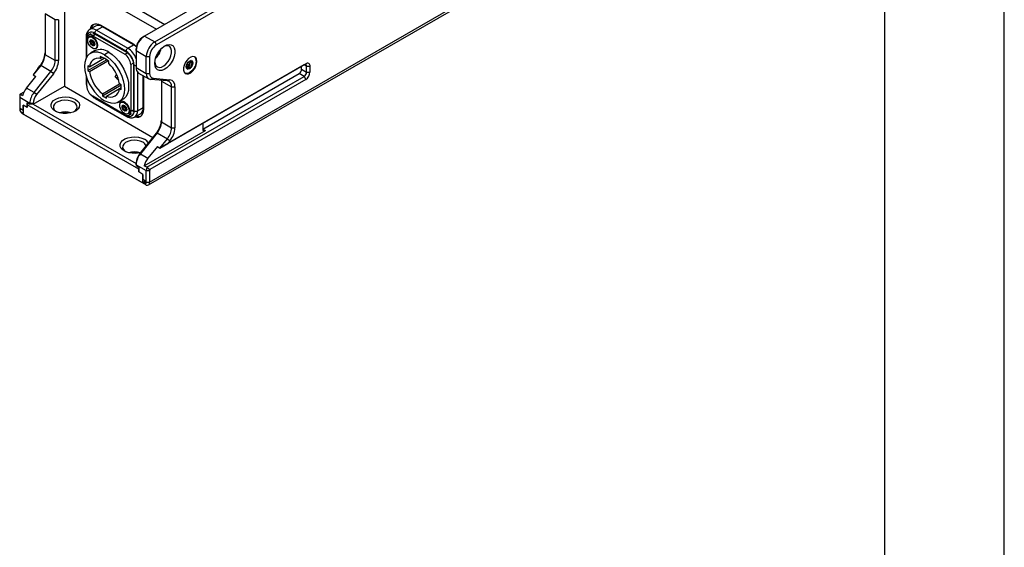
# Model space of a CAD drawing. Units: millimetres. Extents: x 0 to 420, y 0 to 297.
# Drawn here: x 338 to 420, y 201 to 245 of the extents above; entities that cross this region are included whole.
import ezdxf

# ---------------------------------------------------------------- set-up
doc = ezdxf.new("R2010")
doc.units = ezdxf.units.MM
doc.layers.add('SLD-0', color=7, linetype='Continuous')
doc.layers.add('SLD-0_0', color=7, linetype='Continuous')

msp = doc.modelspace()

# ---------------------------------------------------------------- linework, layer by layer
at = {"layer": 'SLD-0'}
for p, q in [((400.2914, 274.2896), (347.9655, 244.0825)), ((348.814, 243.5927), (401.1399, 273.7998)), ((401.2813, 273.5548), (348.9554, 243.3477)), ((348.2866, 231.6049), (401.7439, 262.4651)), ((348.3898, 231.8329), (401.847, 262.6931)), ((341.248, 249.1849), (341.248, 239.8763)), ((341.6015, 249.7156), (349.6624, 245.0621)), ((341.248, 249.1032), (348.9553, 244.6539)), ((340.4703, 245.4527), (339.6218, 245.9426)), ((339.6218, 245.9426), (339.6218, 242.5116)), ((340.7531, 245.4527), (340.4703, 245.4527)), ((340.4703, 242.0218), (340.4703, 245.4527)), ((340.7531, 245.4527), (340.7531, 242.0218)), ((343.487, 244.264), (343.2668, 244.1369)), ((343.855, 244.9144), (343.36, 244.6287)), ((343.6168, 244.1022), (343.8411, 244.2317)), ((346.4099, 242.8164), (343.7936, 244.3268)), ((343.835, 244.2352), (346.4513, 242.7248)), ((343.935, 244.5717), (344.43, 244.8575)), ((343.935, 244.5717), (346.5513, 243.0614)), ((346.9402, 243.4492), (344.3239, 244.9595)), ((347.0463, 243.3471), (344.43, 244.8575)), ((343.0632, 244.0205), (343.0632, 242.2148)), ((343.1218, 243.9389), (343.1334, 243.9327)), ((343.1218, 243.9389), (343.1218, 243.8164)), ((343.1218, 242.3278), (343.1218, 243.8164)), ((343.363, 244.0192), (343.3135, 243.9907)), ((343.4304, 243.7358), (343.4137, 243.7261)), ((343.4303, 243.7357), (343.4293, 243.7343)), ((343.4295, 243.5071), (343.43, 243.5058)), ((343.5502, 243.6968), (343.6084, 243.7304)), ((343.6168, 244.1022), (346.3038, 242.5511)), ((343.7437, 243.3997), (343.6522, 243.3468)), ((347.9655, 244.0825), (347.8241, 244.0008)), ((347.9655, 244.0825), (348.814, 243.5927)), ((348.814, 243.5927), (348.9554, 243.3477)), ((343.7804, 242.8392), (343.4268, 242.6351)), ((343.8635, 243.038), (343.913, 243.0666)), ((344.9603, 242.7224), (344.6067, 242.5183)), ((346.3038, 242.5511), (346.5232, 242.6777)), ((346.5513, 243.0614), (347.0463, 243.3471)), ((347.2584, 242.8578), (347.2584, 243.021)), ((347.2584, 242.8578), (348.1069, 242.3679)), ((347.2584, 242.8578), (347.2584, 241.4419)), ((340.4703, 242.0218), (339.6218, 242.5116)), ((340.7531, 242.0218), (340.4703, 242.0218)), ((343.217, 241.1976), (344.7767, 242.098)), ((343.3596, 241.5072), (344.5901, 242.2175)), ((343.3596, 241.1153), (344.8988, 242.0038)), ((344.239, 242.3635), (344.239, 242.1936)), ((344.239, 242.1936), (344.4233, 242.3)), ((344.9744, 241.769), (344.9744, 241.939)), ((346.7988, 241.6937), (347.0177, 241.8201)), ((347.023, 241.7346), (347.023, 237.8968)), ((348.1069, 242.3679), (348.3898, 242.3679)), ((348.1069, 240.9521), (348.1069, 242.3679)), ((348.3898, 242.3679), (348.3898, 240.9521)), ((349.9178, 235.0846), (361.4712, 241.7543)), ((351.7453, 241.9398), (351.9068, 241.8466)), ((351.9903, 241.8308), (351.9903, 241.833)), ((361.3298, 241.6726), (361.4712, 241.7543)), ((339.2682, 241.6004), (338.642, 240.8213)), ((339.0283, 241.371), (338.642, 240.8213)), ((338.7024, 239.3511), (340.1167, 241.1105)), ((340.3289, 240.9283), (338.9145, 239.1688)), ((339.0283, 241.371), (339.1975, 241.5814)), ((339.1975, 241.5814), (339.2682, 241.6004)), ((340.1167, 241.1105), (339.2682, 241.6004)), ((340.3289, 240.9283), (340.1167, 241.1105)), ((343.3596, 241.5072), (343.217, 241.5895)), ((343.217, 241.1976), (343.3596, 241.1153)), ((346.7988, 241.6937), (346.7988, 237.7743)), ((347.0816, 237.8152), (347.0816, 241.6529)), ((347.2584, 241.4419), (348.1069, 240.9521)), ((347.3645, 241.073), (347.3645, 237.8152)), ((347.4655, 240.9841), (348.3141, 240.4942)), ((348.1069, 240.9521), (348.3898, 240.9521)), ((361.3298, 241.6726), (349.2486, 234.6983)), ((351.5558, 241.4798), (351.4529, 241.5391)), ((351.852, 241.4759), (351.8532, 241.4774)), ((352.8445, 236.2842), (360.9056, 240.9377)), ((361.3298, 240.6928), (360.9056, 240.9377)), ((361.1177, 241.3051), (361.1177, 241.5501)), ((361.1177, 241.3051), (361.5419, 241.0602)), ((361.5419, 241.5501), (361.3298, 241.6726)), ((361.5419, 241.5501), (361.8248, 241.5501)), ((361.5419, 241.0602), (361.5419, 241.5501)), ((361.5419, 241.0602), (361.8248, 241.0602)), ((361.8248, 241.5501), (361.8248, 241.0602)), ((338.066, 239.7185), (338.8541, 240.6989)), ((338.642, 240.8213), (338.8541, 240.6989)), ((343.0632, 240.7498), (343.0632, 240.1828)), ((343.1218, 239.897), (343.1218, 240.5692)), ((345.5045, 240.6706), (345.6237, 240.8606)), ((347.8594, 238.1009), (347.8594, 240.7567)), ((347.8948, 237.958), (347.8948, 240.7363)), ((348.1416, 233.0794), (361.3298, 240.6928)), ((361.4712, 240.4478), (348.3951, 232.8991)), ((348.4605, 240.449), (348.6726, 240.5496)), ((349.8748, 240.3225), (348.4605, 240.449)), ((348.6726, 240.5496), (350.0869, 240.4232)), ((349.378, 240.367), (349.3798, 240.3093)), ((349.3798, 240.3093), (350.2284, 239.8195)), ((349.3798, 240.3093), (349.3798, 236.8784)), ((349.8748, 240.3225), (350.0869, 240.4232)), ((361.3298, 240.6928), (361.4712, 240.4478)), ((337.8589, 239.3894), (337.535, 239.2024)), ((338.7024, 239.3511), (338.066, 239.7185)), ((338.6317, 238.3659), (341.248, 239.8763)), ((338.9145, 239.1688), (338.7024, 239.3511)), ((341.248, 239.8763), (348.6693, 235.5921)), ((344.437, 239.2491), (345.8541, 240.0671)), ((344.437, 239.0844), (345.9965, 239.9847)), ((344.7764, 239.0531), (345.8539, 239.6751)), ((345.9965, 239.985), (345.8539, 240.0673)), ((345.8539, 239.6753), (346.0067, 239.7635)), ((345.8539, 239.6753), (345.9965, 239.593)), ((350.2284, 239.8195), (350.5112, 239.8195)), ((350.2284, 236.3885), (350.2284, 239.8195)), ((350.5112, 239.8195), (350.5112, 236.3885)), ((337.5003, 239.093), (337.5003, 238.9297)), ((338.3488, 238.4398), (337.5003, 238.9297)), ((337.5003, 238.9297), (337.5003, 237.9576)), ((337.5056, 239.1855), (337.535, 239.2024)), ((337.7472, 239.08), (337.535, 239.2024)), ((338.1367, 238.0801), (338.1367, 238.4884)), ((338.1367, 238.4884), (338.3488, 238.3659)), ((338.1367, 238.3251), (338.2074, 238.4476)), ((338.6317, 238.4398), (338.3488, 238.4398)), ((338.3488, 238.3659), (338.3488, 238.4398)), ((338.6317, 238.4398), (338.6317, 238.3659)), ((346.3038, 237.4885), (343.6168, 239.0397)), ((343.7936, 238.9376), (346.4099, 237.4272)), ((343.835, 238.846), (346.4513, 237.3357)), ((344.437, 239.2491), (344.437, 239.0844)), ((344.7764, 238.8885), (344.7764, 239.0531)), ((345.7866, 238.5474), (346.1402, 238.7515)), ((346.05, 238.5487), (346.0005, 238.5201)), ((337.5003, 237.9576), (337.571, 237.9168)), ((337.5003, 237.956), (337.5003, 237.9576)), ((337.5003, 237.956), (337.5017, 237.9568)), ((337.571, 237.9984), (337.7832, 237.876)), ((337.571, 237.9168), (337.571, 237.9984)), ((337.571, 237.9168), (337.6418, 237.9576)), ((337.7124, 237.6718), (337.7832, 237.7126)), ((337.7832, 237.631), (337.7124, 237.6718)), ((337.7124, 237.6718), (337.7124, 237.5902)), ((337.7832, 238.2842), (337.7832, 237.631)), ((338.1367, 238.0801), (337.7832, 238.2842)), ((337.7832, 237.876), (337.7832, 238.2842)), ((338.1367, 238.3251), (338.1367, 238.0801)), ((347.4705, 232.9368), (338.1367, 238.3251)), ((338.6317, 238.3659), (338.3488, 238.3659)), ((338.6317, 238.3659), (347.2584, 233.3859)), ((346.1174, 238.2652), (346.1007, 238.2556)), ((346.1173, 238.2651), (346.1163, 238.2637)), ((346.1165, 238.0365), (346.117, 238.0353)), ((346.2372, 238.2262), (346.2954, 238.2598)), ((346.4307, 237.9291), (346.3392, 237.8763)), ((346.7988, 237.7743), (347.023, 237.9038)), ((347.3645, 237.8152), (347.8594, 238.1009)), ((337.711, 237.591), (337.7124, 237.5918)), ((337.8525, 237.5093), (337.711, 237.591)), ((337.7124, 237.5902), (337.711, 237.591)), ((337.7124, 237.5902), (347.8948, 231.712)), ((348.0376, 231.6295), (337.8525, 237.5093)), ((346.4099, 237.4272), (346.4103, 237.4404)), ((346.5505, 237.5674), (346.6, 237.596)), ((346.6538, 237.4539), (346.8739, 237.581)), ((347.1262, 237.2886), (347.6212, 237.5744)), ((349.3798, 236.8784), (350.2284, 236.3885)), ((352.8445, 236.7741), (352.8445, 236.2842)), ((349.0263, 235.9671), (347.6119, 234.2077)), ((347.9295, 233.2019), (353.0567, 236.1617)), ((349.0263, 235.9671), (348.9556, 235.9482)), ((349.0263, 235.9671), (349.8748, 235.4773)), ((350.2284, 236.3885), (350.5112, 236.3885)), ((352.8445, 236.2842), (353.0567, 236.1617)), ((347.5412, 234.1888), (348.9556, 235.9482)), ((349.2486, 234.6983), (349.8748, 235.4773)), ((349.8748, 235.4773), (350.0869, 235.295)), ((350.0869, 235.295), (349.9178, 235.0846)), ((349.0364, 234.8207), (348.2483, 233.8403)), ((349.0364, 234.8207), (349.2486, 234.6983)), ((349.2486, 234.6983), (349.9178, 235.0846)), ((347.6119, 234.2077), (347.5412, 234.1888)), ((347.6119, 234.2077), (348.2483, 233.8403)), ((347.2584, 233.2965), (347.2584, 233.4598)), ((347.2584, 233.2965), (348.1069, 232.8066)), ((347.2584, 233.2965), (347.2584, 233.2226)), ((347.2584, 233.2226), (347.4705, 233.1001)), ((347.4705, 233.1001), (347.4705, 232.6918)), ((347.4705, 232.6918), (347.4705, 232.9368)), ((347.8241, 232.4877), (347.4705, 232.6918)), ((348.1416, 233.0794), (347.9295, 233.2019)), ((348.1069, 232.8066), (348.3898, 232.8066)), ((348.1069, 231.8345), (348.1069, 232.8066)), ((348.1416, 233.0794), (348.3951, 232.8991)), ((348.3898, 232.8066), (348.3898, 231.8329)), ((347.8241, 231.8345), (347.8241, 232.4877)), ((347.8241, 232.4877), (347.8241, 232.0795)), ((347.8241, 232.0795), (348.0362, 231.957)), ((347.8241, 231.8345), (348.0362, 231.957)), ((347.8948, 231.7937), (347.8241, 231.8345)), ((347.8948, 231.7937), (348.0362, 231.8753)), ((347.8948, 231.712), (348.1069, 231.8345)), ((347.8962, 231.7112), (348.1069, 231.8329)), ((348.0362, 231.957), (348.0362, 231.8754)), ((348.0362, 231.8754), (348.1069, 231.8345)), ((348.1069, 231.8345), (348.1069, 231.8329)), ((348.1069, 231.8329), (348.3898, 231.8329)), ((347.8948, 231.712), (347.8948, 231.7937)), ((347.8962, 231.7112), (347.8948, 231.712)), ((348.0376, 231.6295), (347.8962, 231.7112))]:
    msp.add_line(p, q, dxfattribs=at)
at = {"layer": 'SLD-0', "flags": 128}
for points in [[(344.3239, 244.9595), (344.1377, 245.0459), (343.9586, 245.0865), (343.7936, 245.0799), (343.6489, 245.0263), (343.5302, 244.9278), (343.442, 244.7882), (343.3954, 244.649)], [(343.5885, 243.9634), (343.729, 243.852), (343.8505, 243.695), (343.9366, 243.5135), (343.9758, 243.3322), (343.9626, 243.1755), (343.8989, 243.0645), (343.7932, 243.0143), (343.66, 243.0316), (343.517, 243.1141), (343.3838, 243.2507), (343.2782, 243.4229), (343.2144, 243.6074), (343.2013, 243.7793), (343.2404, 243.9155), (343.3265, 243.9975), (343.448, 244.0142), (343.5885, 243.9634)], [(343.2136, 243.8503), (343.2379, 243.9306), (343.3268, 244.033), (343.4598, 244.0588), (343.6168, 244.0042), (343.7737, 243.8776), (343.9068, 243.6981), (343.9957, 243.4932), (344.0269, 243.2939)], [(343.5885, 243.743), (343.6643, 243.6818), (343.7285, 243.5952), (343.7714, 243.4962), (343.7865, 243.4), (343.7714, 243.3212), (343.7285, 243.2718), (343.6643, 243.2594), (343.5885, 243.2857), (343.5127, 243.3468), (343.4485, 243.4335), (343.4056, 243.5324), (343.3905, 243.6286), (343.4056, 243.7074), (343.4485, 243.7568), (343.5127, 243.7693), (343.5885, 243.743)], [(343.7347, 243.2758), (343.7175, 243.2695), (343.6424, 243.2743), (343.5602, 243.3217), (343.4851, 243.4036), (343.43, 243.5058)], [(343.4303, 243.7357), (343.4446, 243.752), (343.455, 243.7602)], [(347.2747, 243.1862), (347.1264, 243.3205), (346.9402, 243.4492)], [(348.814, 241.7963), (348.8407, 242.0554), (348.919, 242.3289), (349.044, 242.5998), (349.2079, 242.851), (349.4003, 243.0667), (349.6093, 243.2333), (349.8216, 243.3404), (350.0238, 243.3813), (350.2034, 243.3534), (350.349, 243.2584), (350.4515, 243.1023), (350.5044, 242.8949), (350.5044, 242.6493), (350.4515, 242.3809), (350.349, 242.1065), (350.2034, 241.8434), (350.0238, 241.6081), (349.8216, 241.4154), (349.6093, 241.2775), (349.4003, 241.2029), (349.2079, 241.1964), (349.044, 241.2583), (348.919, 241.3848), (348.8407, 241.568), (348.814, 241.7963)], [(344.6067, 242.5183), (344.317, 242.6563), (344.036, 242.7316), (343.7724, 242.7418), (343.5341, 242.6867), (343.3284, 242.5679), (343.1615, 242.3891), (343.0386, 242.1556), (342.9633, 241.8746), (342.938, 241.5546), (342.9633, 241.2054), (343.0386, 240.8374), (343.1615, 240.462), (343.3284, 240.0906), (343.5341, 239.7343), (343.7724, 239.4041), (344.036, 239.1099), (344.317, 238.8608), (344.6067, 238.6642)], [(344.0269, 243.2939), (343.9957, 243.1307), (343.9068, 243.0284), (343.7737, 243.0025), (343.692, 243.0217)], [(344.9603, 242.7224), (345.2501, 242.5258), (345.531, 242.2767), (345.7947, 241.9826), (346.033, 241.6523), (346.2386, 241.2961), (346.4055, 240.9246), (346.5284, 240.5492), (346.6037, 240.1813), (346.6291, 239.832), (346.6037, 239.512), (346.5284, 239.231), (346.4055, 238.9976), (346.2386, 238.8187), (346.1402, 238.7515)], [(347.2733, 243.1787), (347.2049, 243.2375), (347.0463, 243.3471)], [(348.8173, 241.8835), (348.8402, 241.7544), (348.917, 241.5947), (349.0385, 241.4924), (349.1958, 241.455), (349.3773, 241.4853), (349.5694, 241.581), (349.7579, 241.7351), (349.9289, 241.9361), (350.0696, 242.1691), (350.1697, 242.4169), (350.2217, 242.661), (350.2217, 242.8834), (350.1697, 243.0675), (350.0696, 243.1997), (349.9289, 243.2703), (349.7579, 243.2739), (349.5885, 243.2195)], [(344.6067, 242.5183), (344.8965, 242.3217), (345.1775, 242.0726), (345.4411, 241.7784), (345.6794, 241.4482), (345.8851, 241.092), (346.0519, 240.7205), (346.1749, 240.3451), (346.2502, 239.9772), (346.2755, 239.6279), (346.2502, 239.3079), (346.1749, 239.0269), (346.0519, 238.7935), (345.8851, 238.6146), (345.6794, 238.4958), (345.4411, 238.4407), (345.1775, 238.451), (344.8965, 238.5262), (344.6067, 238.6642)], [(352.3496, 241.9593), (352.3244, 242.1373), (352.2513, 242.2705), (352.1366, 242.347), (351.9905, 242.3601), (351.8261, 242.3085), (351.658, 242.1969), (351.501, 242.0351), (351.3692, 241.8376), (351.2742, 241.6219), (351.2245, 241.4071), (351.2245, 241.2124), (351.2742, 241.0551), (351.3692, 240.949), (351.501, 240.9037), (351.658, 240.9232), (351.8261, 241.0057), (351.9905, 241.1439), (352.1366, 241.3256), (352.2513, 241.5345), (352.3244, 241.7522), (352.3496, 241.9593)], [(352.293, 241.9919), (352.2679, 241.7849), (352.1947, 241.5672), (352.08, 241.3583), (351.934, 241.1766), (351.7696, 241.0384), (351.6014, 240.9558), (351.4445, 240.9364), (351.3566, 240.9579)], [(352.0031, 241.8246), (351.9821, 241.6906), (351.9223, 241.5528), (351.8328, 241.4321), (351.7273, 241.3469), (351.6218, 241.3102), (351.5323, 241.3276), (351.4725, 241.3964), (351.4515, 241.5062), (351.4725, 241.6401), (351.5323, 241.778), (351.6218, 241.8986), (351.7273, 241.9838), (351.8328, 242.0205), (351.9223, 242.0031), (351.9821, 241.9343), (352.0031, 241.8246)], [(351.4691, 241.5591), (351.4752, 241.5552), (351.526, 241.5453), (351.5859, 241.5662), (351.6458, 241.6145), (351.6966, 241.6831), (351.7306, 241.7613), (351.7425, 241.8374), (351.7306, 241.8997), (351.7305, 241.8998)], [(351.852, 241.4759), (351.7429, 241.3723), (351.629, 241.3206), (351.5299, 241.3296), (351.5261, 241.3315)], [(342.1672, 238.7741), (342.3516, 238.6369), (342.471, 238.4776), (342.5181, 238.3061), (342.4898, 238.1332), (342.3879, 237.9698), (342.2188, 237.8262), (341.9932, 237.7113), (341.7252, 237.6325), (341.4316, 237.5946), (341.131, 237.6001), (340.8421, 237.6485), (340.5832, 237.7369), (340.3705, 237.8597), (340.2174, 238.0092), (340.1335, 238.1759), (340.124, 238.3495), (340.1896, 238.519), (340.3262, 238.6737), (340.5251, 238.8039), (340.7739, 238.9015), (341.0569, 238.9604), (341.3564, 238.9767), (341.6535, 238.9495), (341.9295, 238.8806), (342.1672, 238.7741)], [(342.0258, 238.5292), (341.8088, 238.6242), (341.5555, 238.6819), (341.2846, 238.6979), (341.0162, 238.6712), (340.7702, 238.6037), (340.565, 238.5004), (340.4156, 238.3689), (340.3332, 238.2191), (340.3239, 238.062), (340.3884, 237.9092), (340.5219, 237.7722), (340.5472, 237.7537)], [(342.0902, 237.7537), (342.1549, 237.8044), (342.2718, 237.9464), (342.3181, 238.1013), (342.2903, 238.2577), (342.1904, 238.4039), (342.0258, 238.5292)], [(346.2755, 238.4929), (346.416, 238.3814), (346.5375, 238.2244), (346.6236, 238.043), (346.6628, 237.8616), (346.6496, 237.7049), (346.5859, 237.5939), (346.4802, 237.5437), (346.347, 237.5611), (346.2041, 237.6436), (346.0708, 237.7801), (345.9652, 237.9523), (345.9015, 238.1368), (345.8883, 238.3087), (345.9274, 238.4449), (346.0135, 238.5269), (346.135, 238.5436), (346.2755, 238.4929)], [(345.9006, 238.3797), (345.9249, 238.4601), (346.0138, 238.5624), (346.1469, 238.5882), (346.3038, 238.5337), (346.4607, 238.407), (346.5938, 238.2276), (346.6827, 238.0226), (346.7139, 237.8233)], [(346.2755, 238.2724), (346.3513, 238.2112), (346.4155, 238.1246), (346.4584, 238.0257), (346.4735, 237.9295), (346.4584, 237.8507), (346.4155, 237.8013), (346.3513, 237.7888), (346.2755, 237.8151), (346.1997, 237.8763), (346.1355, 237.9629), (346.0926, 238.0619), (346.0775, 238.1581), (346.0926, 238.2368), (346.1355, 238.2862), (346.1997, 238.2987), (346.2755, 238.2724)], [(346.4217, 237.8052), (346.4045, 237.7989), (346.3294, 237.8037), (346.2472, 237.8511), (346.1721, 237.933), (346.117, 238.0353)], [(346.1173, 238.2651), (346.1316, 238.2814), (346.142, 238.2897)], [(346.7139, 237.8233), (346.6827, 237.6601), (346.5938, 237.5578), (346.4607, 237.5319), (346.379, 237.5511)], [(347.1616, 237.309), (347.3055, 237.2798), (347.4705, 237.2864), (347.6152, 237.34), (347.7339, 237.4385), (347.8221, 237.5781), (347.8764, 237.7536), (347.8948, 237.958)], [(347.642, 234.3141), (347.5235, 234.2852), (347.2299, 234.2474), (346.9292, 234.2528), (346.6404, 234.3013), (346.3815, 234.3897), (346.1688, 234.5124), (346.0157, 234.6619), (345.9317, 234.8287), (345.9223, 235.0022), (345.9879, 235.1717), (346.1245, 235.3264), (346.3234, 235.4567), (346.5722, 235.5543), (346.8552, 235.6131), (347.1547, 235.6294), (347.4518, 235.6023), (347.7278, 235.5333), (347.9655, 235.4269), (347.9655, 235.4269)], [(347.8241, 235.1819), (347.6071, 235.2769), (347.3537, 235.3346), (347.0828, 235.3507), (346.8145, 235.324), (346.5685, 235.2564), (346.3633, 235.1531), (346.2139, 235.0217), (346.1315, 234.8718), (346.1222, 234.7147), (346.1867, 234.5619), (346.3202, 234.4249), (346.3455, 234.4064)]]:
    msp.add_lwpolyline(points, dxfattribs=at)
at = {"layer": 'SLD-0'}
for centre, radius, start, end in [((344.0801, 244.5999), 0.5892, 129.667137, 169.198512), ((343.5313, 244.0053), 0.4149, 50.796715, 189.214037), ((343.5975, 244.0996), 0.5804, 54.436774, 113.685684), ((343.8916, 244.316), 0.0986, 173.701152, 234.986667), ((344.1006, 244.3128), 0.3074, 122.605478, 177.394522), ((344.0931, 244.3873), 0.5784, 54.382423, 114.307119), ((343.1633, 244.0305), 0.1006, 185.709874, 245.624028), ((343.4236, 243.8653), 0.3057, 50.796715, 189.214037), ((343.4778, 243.7915), 0.255, 54.019935, 116.737744), ((343.6589, 243.6209), 0.2561, 153.704943, 206.385301), ((344.093, 243.8055), 0.5507, 191.230905, 228.735838), ((343.8423, 243.658), 0.2223, 168.783894, 239.639854), ((348.7936, 242.7879), 1.5368, 122.605478, 177.394522), ((348.4866, 242.9651), 1.2294, 122.605478, 177.394522), ((349.6421, 242.2981), 1.5368, 122.605478, 177.394522), ((337.7818, 242.7597), 1.8419, 320.227928, 357.360713), ((344.2726, 241.7941), 1.1553, 53.470432, 115.21911), ((343.7627, 243.2848), 0.2649, 304.549907, 4.681656), ((345.7241, 241.6448), 1.0758, 2.605478, 57.394522), ((346.5103, 242.8066), 0.1009, 174.428489, 233.74315), ((346.7169, 242.8024), 0.3074, 122.605478, 177.394522), ((345.6232, 241.5865), 1.46, 2.605478, 57.394522), ((345.5963, 241.5723), 1.769, 20.017093, 57.325519), ((349.6179, 242.312), 1.2294, 122.605478, 177.394522), ((347.746, 243.3926), 1.648, 313.167191, 346.838185), ((347.3707, 243.6092), 2.033, 318.64796, 341.357417), ((338.0885, 242.5823), 1.5349, 320.227928, 357.360713), ((338.937, 242.0924), 1.5349, 320.227928, 357.360713), ((338.9132, 242.1066), 1.8419, 320.227928, 357.360713), ((344.0653, 241.5096), 0.7057, 75.745041, 180.194813), ((343.7063, 240.5915), 1.8504, 46.737893, 73.267483), ((343.0048, 239.673), 2.8762, 7.87819, 46.780888), ((347.1233, 241.7448), 0.1009, 186.286688, 245.573558), ((351.392, 241.8598), 0.5991, 320.3378, 357.228996), ((351.7916, 241.8505), 0.1995, 354.983871, 51.491381), ((351.8904, 242.0335), 0.4048, 354.106771, 49.254476), ((361.6093, 241.5851), 0.2184, 350.785963, 129.203285), ((345.0702, 241.3936), 1.8635, 173.963591, 186.036409), ((346.174, 241.496), 2.84, 187.70462, 232.29538), ((347.2217, 241.9225), 0.3039, 242.545668, 276.934275), ((347.7323, 241.3805), 0.4779, 172.624547, 236.063273), ((348.541, 240.8813), 0.4398, 170.748121, 259.453222), ((348.737, 240.8955), 0.3518, 170.748121, 259.453222), ((360.6571, 241.3261), 0.461, 302.605478, 357.394522), ((361.4126, 241.5711), 0.131, 350.785963, 129.203285), ((361.0814, 241.0811), 0.461, 302.605478, 357.394522), ((361.0572, 241.0951), 0.7684, 302.605478, 357.394522), ((343.1633, 240.1927), 0.1006, 185.694799, 245.625342), ((346.8919, 241.8223), 1.8031, 219.698352, 232.444573), ((349.7943, 239.8902), 0.4398, 350.748121, 79.453222), ((349.9903, 239.9043), 0.5277, 350.748121, 79.453222), ((339.3654, 238.6707), 1.6692, 141.12057, 165.807946), ((339.8821, 238.3692), 1.5349, 140.227928, 177.360713), ((344.1965, 239.9459), 1.0758, 182.605478, 237.394522), ((345.1291, 239.6864), 0.7248, 240.884731, 359.126021), ((344.1433, 239.789), 1.8635, 353.963591, 6.036409), ((338.6656, 238.92), 1.1653, 165.970432, 179.521452), ((338.3328, 239.0914), 0.8325, 173.51576, 179.894816), ((339.8583, 238.3833), 1.2279, 140.227928, 177.360713), ((343.8916, 238.9268), 0.0986, 173.701153, 234.986667), ((345.533, 240.591), 1.8631, 233.9653, 246.040077), ((346.1648, 238.3209), 0.255, 54.019878, 116.73774), ((337.9578, 237.9768), 0.458, 182.605478, 237.394522), ((341.3187, 236.0892), 1.6307, 72.998922, 107.001078), ((341.3187, 235.6463), 2.0246, 78.620148, 101.379852), ((346.3459, 238.1503), 0.2561, 153.704943, 206.385301), ((346.78, 238.335), 0.5507, 191.230905, 228.735838), ((346.497, 237.7254), 0.3057, 230.796715, 9.214037), ((346.5293, 238.1874), 0.2223, 168.783894, 239.639854), ((346.6721, 237.7487), 0.4149, 230.796715, 9.214037), ((346.4497, 237.8142), 0.2649, 304.549913, 4.68172), ((347.1231, 237.9068), 0.1006, 185.694799, 245.625342), ((347.223, 238.0881), 0.3074, 242.609672, 297.390328), ((346.8191, 237.7451), 0.5498, 303.423843, 7.319003), ((347.2959, 238.0387), 0.5669, 305.013333, 6.298848), ((346.51, 237.4174), 0.1006, 174.380358, 234.293508), ((347.4614, 237.9266), 0.5891, 250.794615, 290.328983), ((347.5399, 237.1265), 1.8419, 320.227928, 357.360713), ((347.8466, 236.9491), 1.5349, 320.227928, 357.360713), ((348.6951, 236.4592), 1.5349, 320.227928, 357.360713), ((348.6713, 236.4734), 1.8419, 320.227928, 357.360713), ((352.9739, 236.2632), 0.131, 170.785963, 309.203285), ((347.5882, 234.6893), 0.5462, 20.72884, 64.41227), ((347.6597, 234.8111), 0.6875, 25.561227, 63.593229), ((347.117, 232.7419), 1.6307, 72.998922, 107.001078), ((347.117, 232.299), 2.0246, 78.620148, 101.379852), ((348.7917, 233.2258), 1.5349, 140.227928, 177.360713), ((348.485, 233.4032), 1.2279, 140.227928, 177.360713), ((349.5478, 232.7926), 1.6692, 141.12057, 165.807946), ((349.2722, 232.7969), 1.1653, 165.970432, 179.521452), ((349.2223, 232.8051), 0.8325, 173.51576, 179.894816), ((347.9785, 231.8121), 0.1301, 230.796715, 9.214037), ((348.1751, 231.7981), 0.2175, 230.796715, 9.214037)]:
    msp.add_arc(centre, radius, start, end, dxfattribs=at)
for points, knots in [([(343.3659, 244.6316), (343.3652, 244.6313), (343.3076, 244.6104), (343.2188, 244.5189), (343.1197, 244.365), (343.0708, 244.1932), (343.0655, 244.0722), (343.0632, 244.0205)], [0, 0, 0, 0, 0.0031716, 0.2687403, 0.5292999, 0.7989855, 1, 1, 1, 1]), ([(343.6374, 244.2964), (343.6473, 244.2974), (343.6803, 244.3004), (343.7546, 244.2783), (343.8157, 244.2456), (343.835, 244.2352)], [0, 0, 0, 0, 0.226775, 0.75549, 1, 1, 1, 1]), ([(343.4293, 243.7343), (343.4292, 243.7336), (343.4288, 243.7322), (343.4295, 243.7262), (343.4377, 243.7018), (343.4573, 243.6588), (343.4756, 243.5941), (343.4572, 243.5508), (343.4376, 243.5303), (343.4294, 243.5155), (343.4288, 243.51), (343.4293, 243.508), (343.4295, 243.5071)], [0, 0, 0, 0, 0.0093682, 0.0202154, 0.0677164, 0.2697295, 0.4993524, 0.7290144, 0.9307016, 0.9779792, 0.9898396, 1, 1, 1, 1]), ([(343.43, 243.5058), (343.4302, 243.5055), (343.4309, 243.504), (343.4327, 243.5016), (343.4356, 243.4989), (343.4414, 243.4944), (343.4573, 243.485), (343.4843, 243.471), (343.5207, 243.4472), (343.5586, 243.3977), (343.5763, 243.3482), (343.5892, 243.3126), (343.5956, 243.2992), (343.5991, 243.2947), (343.6014, 243.2928), (343.604, 243.2922), (343.6073, 243.2932), (343.6135, 243.2989), (343.6262, 243.3196), (343.6439, 243.3485), (343.6817, 243.3543), (343.7181, 243.336), (343.7458, 243.3185), (343.7627, 243.3089), (343.7691, 243.3071), (343.7717, 243.3074), (343.7731, 243.3089), (343.7735, 243.3112), (343.773, 243.3172), (343.7646, 243.3418), (343.7452, 243.3847), (343.7268, 243.4494), (343.7453, 243.4927), (343.7647, 243.5132), (343.773, 243.5281), (343.7735, 243.5335), (343.7731, 243.5363), (343.7718, 243.5392), (343.7696, 243.542), (343.7667, 243.5448), (343.7609, 243.5492), (343.7449, 243.5587), (343.7179, 243.5726), (343.6816, 243.5965), (343.6436, 243.646), (343.6273, 243.694), (343.615, 243.7249), (343.6121, 243.7325)], [0, 0, 0, 0, 0.0010485, 0.0039905, 0.0075373, 0.0117933, 0.0245528, 0.063829, 0.1079311, 0.1508436, 0.2152931, 0.2399869, 0.2491969, 0.251901, 0.2542829, 0.2573512, 0.261036, 0.2685935, 0.2932979, 0.3577434, 0.4006398, 0.4447279, 0.4839748, 0.4995138, 0.5039022, 0.5074175, 0.5097843, 0.5122776, 0.5151793, 0.5271671, 0.578201, 0.6362645, 0.6943367, 0.7452999, 0.7572393, 0.7601271, 0.7626123, 0.7649812, 0.7679321, 0.7714889, 0.7757547, 0.7885343, 0.8278312, 0.8719185, 0.9148133, 0.9792298, 1, 1, 1, 1]), ([(343.5867, 243.7398), (343.5849, 243.7373), (343.5739, 243.7221), (343.5586, 243.6948), (343.5205, 243.6894), (343.4842, 243.7076), (343.4565, 243.7252), (343.4396, 243.7347), (343.4332, 243.7365), (343.4311, 243.7362), (343.4303, 243.7357), (343.4303, 243.7357)], [0, 0, 0, 0, 0.0545381, 0.3387132, 0.5278799, 0.7222765, 0.8951663, 0.9635257, 0.9828088, 0.9982523, 1, 1, 1, 1]), ([(343.5874, 243.7183), (343.5923, 243.7022), (343.604, 243.6642), (343.5854, 243.6252), (343.5665, 243.6046), (343.5581, 243.5898), (343.5576, 243.5844), (343.558, 243.5816), (343.5592, 243.5787), (343.5614, 243.5759), (343.5643, 243.5732), (343.5701, 243.5687), (343.586, 243.5593), (343.613, 243.5453), (343.6494, 243.5215), (343.6874, 243.472), (343.7038, 243.424), (343.7161, 243.393), (343.7191, 243.3854)], [0, 0, 0, 0, 0.1050738, 0.2478926, 0.3733148, 0.4027151, 0.4098235, 0.4159345, 0.4217496, 0.4289866, 0.4377112, 0.4481803, 0.4795671, 0.5761813, 0.6846667, 0.7902258, 0.9487629, 1, 1, 1, 1]), ([(346.4513, 242.7248), (346.4751, 242.71), (346.5452, 242.6663), (346.6665, 242.5575), (346.7995, 242.3923), (346.9101, 242.2006), (346.9869, 242.0011), (347.0196, 241.8423), (347.0222, 241.7609), (347.023, 241.7346)], [0, 0, 0, 0, 0.08474394, 0.24923534, 0.41620096, 0.58484262, 0.7536299, 0.92037901, 1, 1, 1, 1]), ([(351.8519, 242.0281), (351.8509, 242.0279), (351.8488, 242.0274), (351.8418, 242.0224), (351.8181, 241.9955), (351.7798, 241.942), (351.7147, 241.8747), (351.6495, 241.8668), (351.6113, 241.8759), (351.5875, 241.8757), (351.5807, 241.8726), (351.5776, 241.8702), (351.575, 241.8666), (351.5731, 241.862), (351.5717, 241.8566), (351.5704, 241.8466), (351.5701, 241.8207), (351.572, 241.7784), (351.5687, 241.7179), (351.5354, 241.6379), (351.4879, 241.582), (351.4539, 241.5416), (351.4423, 241.5245), (351.4393, 241.5172), (351.4386, 241.5131), (351.4396, 241.5095), (351.4431, 241.5063), (351.4544, 241.5027), (351.4881, 241.5019), (351.5354, 241.5006), (351.5687, 241.459), (351.5719, 241.4023), (351.5701, 241.3567), (351.5703, 241.3296), (351.5726, 241.3206), (351.5747, 241.3177), (351.5775, 241.3171), (351.5806, 241.3183), (351.5875, 241.3231), (351.6112, 241.3502), (351.6495, 241.4035), (351.7147, 241.4707), (351.7798, 241.4787), (351.8181, 241.4695), (351.8418, 241.47), (351.8488, 241.473), (351.851, 241.475), (351.852, 241.4759)], [0, 0, 0, 0, 0.0025293, 0.0054826, 0.017248, 0.0673958, 0.1244689, 0.1815396, 0.2316865, 0.2434534, 0.2462999, 0.2487464, 0.251072, 0.253963, 0.2574469, 0.2616274, 0.274163, 0.3127631, 0.356115, 0.3982996, 0.4616553, 0.485931, 0.4949861, 0.4976451, 0.4999875, 0.5030049, 0.5066279, 0.5140579, 0.5383434, 0.6016963, 0.6438698, 0.6872146, 0.7258007, 0.7410808, 0.7453966, 0.7488532, 0.751179, 0.7536276, 0.7564768, 0.7682509, 0.8184043, 0.8754866, 0.9325687, 0.982722, 0.9944962, 0.9974615, 1, 1, 1, 1]), ([(351.5285, 241.4814), (351.5475, 241.5021), (351.5882, 241.5464), (351.6513, 241.5527), (351.6894, 241.5439), (351.7131, 241.5442), (351.72, 241.5473), (351.7231, 241.5497), (351.7257, 241.5533), (351.7276, 241.5578), (351.7289, 241.5633), (351.7303, 241.5733), (351.7306, 241.5991), (351.7286, 241.6414), (351.732, 241.7018), (351.7652, 241.7819), (351.8126, 241.8378), (351.8467, 241.8781), (351.8583, 241.8952), (351.8613, 241.9026), (351.862, 241.9067), (351.8609, 241.9102), (351.8592, 241.9122), (351.8577, 241.9127), (351.8574, 241.9128)], [0, 0, 0, 0, 0.115274, 0.2470726, 0.3628732, 0.390059, 0.3966377, 0.4022915, 0.4076618, 0.4143328, 0.42237, 0.4320146, 0.4609398, 0.5500328, 0.6501124, 0.7474844, 0.8937547, 0.9498299, 0.9707554, 0.9769004, 0.9823117, 0.9892762, 0.9976341, 1, 1, 1, 1]), ([(351.9903, 241.833), (351.99, 241.8341), (351.9893, 241.8366), (351.9858, 241.8393), (351.9748, 241.8429), (351.9412, 241.8436), (351.894, 241.8449), (351.8606, 241.8864), (351.8573, 241.9431), (351.8591, 241.9887), (351.859, 242.0159), (351.8566, 242.0248), (351.8548, 242.0274), (351.8534, 242.0279), (351.8531, 242.028)], [0, 0, 0, 0, 0.011543, 0.0254136, 0.0531994, 0.1506355, 0.4049771, 0.5743353, 0.7483753, 0.903365, 0.9647685, 0.9821145, 0.9960033, 1, 1, 1, 1]), ([(351.8532, 241.4774), (351.8535, 241.4778), (351.8547, 241.4797), (351.8563, 241.4835), (351.8576, 241.489), (351.859, 241.499), (351.8593, 241.5248), (351.8573, 241.5671), (351.8606, 241.6275), (351.8939, 241.7076), (351.9412, 241.7634), (351.9753, 241.8036), (351.9865, 241.8203), (351.9896, 241.8272), (351.9901, 241.8297), (351.9903, 241.8308)], [0, 0, 0, 0, 0.0039332, 0.0155332, 0.0295088, 0.0462796, 0.0965769, 0.2514986, 0.4255247, 0.5948425, 0.8491884, 0.9466964, 0.980802, 0.9910504, 1, 1, 1, 1]), ([(343.0632, 240.1828), (343.0649, 240.14), (343.0698, 240.0181), (343.0961, 239.8649), (343.1383, 239.7587), (343.1477, 239.7351)], [0, 0, 0, 0, 0.2963027, 0.8436928, 1, 1, 1, 1]), ([(343.4883, 239.1415), (343.4954, 239.1323), (343.5568, 239.0519), (343.6757, 238.9492), (343.7888, 238.8759), (343.835, 238.846)], [0, 0, 0, 0, 0.0714938, 0.6209073, 1, 1, 1, 1]), ([(346.1163, 238.2637), (346.1162, 238.2631), (346.1158, 238.2616), (346.1165, 238.2556), (346.1247, 238.2313), (346.1443, 238.1882), (346.1626, 238.1236), (346.1442, 238.0803), (346.1246, 238.0598), (346.1164, 238.0449), (346.1158, 238.0395), (346.1163, 238.0374), (346.1165, 238.0365)], [0, 0, 0, 0, 0.0093682, 0.0202154, 0.0677164, 0.2697295, 0.4993524, 0.7290144, 0.9307016, 0.9779792, 0.9898396, 1, 1, 1, 1]), ([(346.117, 238.0353), (346.1172, 238.0349), (346.1179, 238.0335), (346.1197, 238.0311), (346.1226, 238.0283), (346.1284, 238.0239), (346.1443, 238.0144), (346.1713, 238.0004), (346.2077, 237.9766), (346.2456, 237.9272), (346.2633, 237.8776), (346.2762, 237.842), (346.2826, 237.8286), (346.2861, 237.8241), (346.2884, 237.8222), (346.291, 237.8216), (346.2943, 237.8226), (346.3005, 237.8283), (346.3132, 237.849), (346.3309, 237.878), (346.3687, 237.8837), (346.4051, 237.8654), (346.4328, 237.8479), (346.4497, 237.8383), (346.4562, 237.8365), (346.4587, 237.8368), (346.4601, 237.8383), (346.4605, 237.8407), (346.46, 237.8467), (346.4516, 237.8712), (346.4322, 237.9141), (346.4138, 237.9788), (346.4323, 238.0221), (346.4517, 238.0426), (346.46, 238.0575), (346.4605, 238.0629), (346.4601, 238.0657), (346.4588, 238.0686), (346.4566, 238.0714), (346.4537, 238.0742), (346.4479, 238.0786), (346.4319, 238.0881), (346.4049, 238.1021), (346.3686, 238.1259), (346.3306, 238.1754), (346.3158, 238.2191), (346.3053, 238.2459), (346.304, 238.2493)], [0, 0, 0, 0, 0.0010608, 0.0040373, 0.0076256, 0.0119314, 0.0248404, 0.0645766, 0.1091952, 0.1526103, 0.2178146, 0.2427977, 0.2521156, 0.2548513, 0.2572612, 0.2603654, 0.2640933, 0.2717393, 0.2967331, 0.3619333, 0.4053322, 0.4499366, 0.4896432, 0.5053642, 0.509804, 0.5133605, 0.515755, 0.5182775, 0.5212131, 0.5333414, 0.584973, 0.6437165, 0.7024689, 0.754029, 0.7661083, 0.7690298, 0.7715441, 0.7739408, 0.7769263, 0.7805247, 0.7848405, 0.7977698, 0.8375269, 0.8821305, 0.9255278, 0.9906987, 1, 1, 1, 1]), ([(346.2737, 238.2692), (346.2719, 238.2668), (346.2609, 238.2515), (346.2456, 238.2242), (346.2075, 238.2188), (346.1712, 238.2371), (346.1435, 238.2546), (346.1266, 238.2642), (346.1202, 238.2659), (346.1181, 238.2657), (346.1173, 238.2652), (346.1173, 238.2651)], [0, 0, 0, 0, 0.0545381, 0.3387132, 0.5278799, 0.7222765, 0.8951663, 0.9635257, 0.9828088, 0.9982523, 1, 1, 1, 1]), ([(346.2744, 238.2477), (346.2794, 238.2316), (346.291, 238.1936), (346.2724, 238.1546), (346.2535, 238.1341), (346.2451, 238.1192), (346.2446, 238.1138), (346.245, 238.1111), (346.2463, 238.1082), (346.2484, 238.1054), (346.2513, 238.1026), (346.2571, 238.0981), (346.273, 238.0887), (346.3, 238.0747), (346.3364, 238.0509), (346.3744, 238.0015), (346.3908, 237.9534), (346.4031, 237.9224), (346.4061, 237.9148)], [0, 0, 0, 0, 0.1050738, 0.2478926, 0.3733148, 0.4027151, 0.4098235, 0.4159345, 0.4217496, 0.4289866, 0.4377112, 0.4481803, 0.4795671, 0.5761813, 0.6846667, 0.7902258, 0.9487629, 1, 1, 1, 1]), ([(347.023, 237.8968), (347.0221, 237.8711), (347.0193, 237.7965), (346.9996, 237.7231), (346.9816, 237.6994), (346.9775, 237.6941)], [0, 0, 0, 0, 0.28895264, 0.83898254, 1, 1, 1, 1]), ([(346.4513, 237.3357), (346.4886, 237.3158), (346.5963, 237.2587), (346.7686, 237.2138), (346.9615, 237.2153), (347.0682, 237.2626), (347.1204, 237.2857)], [0, 0, 0, 0, 0.1669669, 0.4812643, 0.7467623, 1, 1, 1, 1])]:
    msp.add_open_spline(points, degree=3, knots=knots, dxfattribs=at)
at = {"layer": 'SLD-0_0'}
for p, q in [((420, 0), (420, 297)), ((410, 10), (410, 287))]:
    msp.add_line(p, q, dxfattribs=at)

doc.saveas('drawing.dxf')
